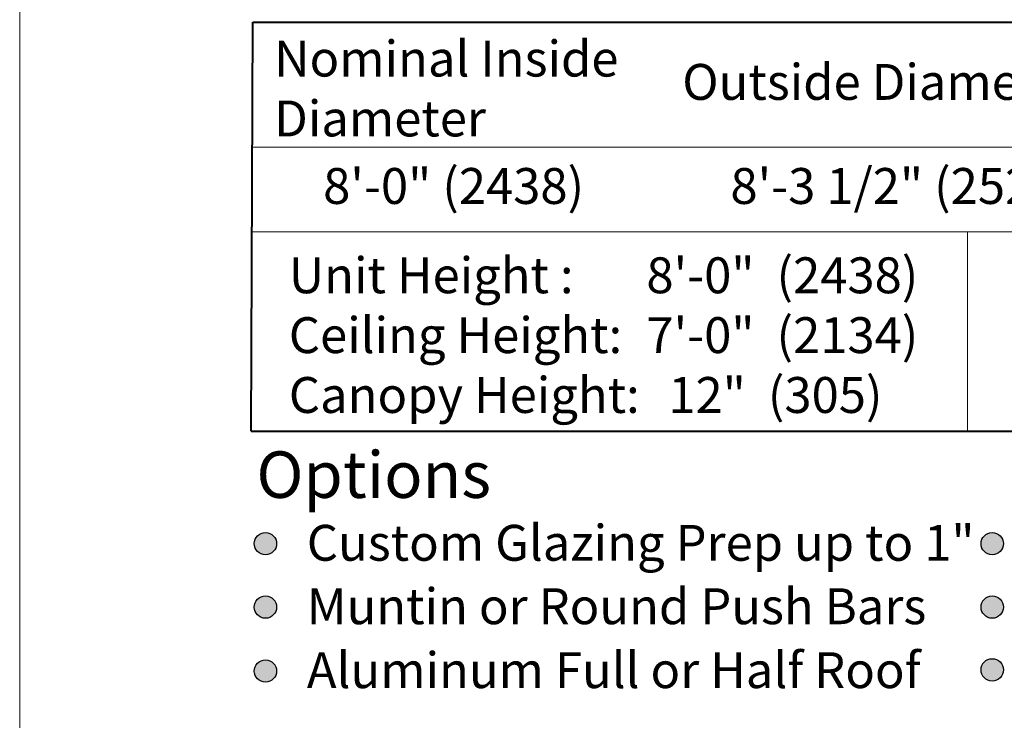
# Model space of a CAD drawing. Units: inches. Extents: x 670 to 711.7, y 51.1 to 111.6.
# Drawn here: x 670 to 678.5, y 99.1 to 105.2 of the extents above; entities that cross this region are included whole.
import ezdxf

# ---------------------------------------------------------------- set-up
doc = ezdxf.new("R2010")
doc.units = ezdxf.units.IN
doc.header["$MEASUREMENT"] = 0
doc.layers.add('LAYER1', color=7, linetype='Continuous')
doc.styles.get("Standard").update_dxf_attribs({"font": 'arial.ttf', "height": 0.3})

msp = doc.modelspace()

# ---------------------------------------------------------------- hatches: boundary and pattern name
at = {"layer": 'LAYER1', "lineweight": 5}
h = msp.add_hatch(color=7, dxfattribs=at)
edge = h.paths.add_edge_path(flags=0)
edge.add_arc((672.14147, 100.66508), 0.09563, 0, 360)
h = msp.add_hatch(color=7, dxfattribs=at)
edge = h.paths.add_edge_path(flags=0)
edge.add_arc((678.37943, 100.66508), 0.09563, 0, 360)
h = msp.add_hatch(color=7, dxfattribs=at)
edge = h.paths.add_edge_path(flags=0)
edge.add_arc((672.14147, 100.12074), 0.09563, 0, 360)
h = msp.add_hatch(color=7, dxfattribs=at)
edge = h.paths.add_edge_path(flags=0)
edge.add_arc((678.37943, 100.12074), 0.09563, 0, 360)
h = msp.add_hatch(color=7, dxfattribs=at)
edge = h.paths.add_edge_path(flags=0)
edge.add_arc((672.14147, 99.57224), 0.09563, 0, 360)
h = msp.add_hatch(color=7, dxfattribs=at)
edge = h.paths.add_edge_path(flags=0)
edge.add_arc((678.37943, 99.58193), 0.09563, 0, 360)

# ---------------------------------------------------------------- linework, layer by layer
for centre in [(672.14147, 100.66508), (678.37943, 100.66508), (672.14147, 100.12074), (678.37943, 100.12074), (672.14147, 99.57224), (678.37943, 99.58193)]:
    msp.add_circle(centre, 0.09563)
at = {"layer": 'LAYER1', "color": 2, "lineweight": 5}
msp.add_line((670.03222, 58.80555), (670.03222, 111.60306), dxfattribs=at)
at = {"layer": 'LAYER1', "color": 7, "lineweight": 40}
for p, q in [((672.02025, 101.63182), (672.03222, 105.14002)), ((672.03222, 105.14002), (689.67027, 105.14002)), ((672.0176, 101.63182), (689.65565, 101.63182))]:
    msp.add_line(p, q, dxfattribs=at)
at = {"layer": 'LAYER1', "color": 7, "lineweight": 9}
for p, q in [((672.03222, 104.06856), (689.67027, 104.06856)), ((672.0176, 103.34206), (689.65565, 103.34206))]:
    msp.add_line(p, q, dxfattribs=at)
at = {"layer": 'LAYER1', "color": 7, "lineweight": 5}
msp.add_line((678.16844, 101.63182), (678.16844, 103.34206), dxfattribs=at)
for centre in [(672.14147, 100.66508), (678.37943, 100.66508), (672.14147, 100.12074), (678.37943, 100.12074), (672.14147, 99.57224), (678.37943, 99.58193)]:
    msp.add_circle(centre, 0.09563, dxfattribs=at)

# ---------------------------------------------------------------- texts
at = {"layer": 'LAYER1', "color": 7, "lineweight": 40, "char_height": 0.3081094, "attachment_point": 1}
for s, insert, width in [('{\\C7;\\l\\fArial|b1|i0|c00|p34;\\H1.00x;Nominal Inside\\PDiameter \\P}', (672.21622, 104.98198), 3.3609206), ('{\\C7;\\l\\fArial|b1|i0|c00|p34;\\H1.00x;Outside Diameter\\P}', (675.71909, 104.78198), 3.9018877), ('{\\C7;\\l\\fArial|b1|i0|c00|p34;Unit Height : \\l\\fArial|b0|i0|c00|p34; \\P\\l\\fArial|b1|i0|c00|p34;Ceiling Height: \\l\\fArial|b0|i0|c00|p34; \\P\\l\\fArial|b1|i0|c00|p34;Canopy Height: \\l\\fArial|b0|i0|c00|p34; \\P}', (672.34211, 103.12237), 3.2197618), ('{\\C7;\\l\\fArial|b0|i0|c00|p34;\\H1.00x;8\'-0"  (2438)\\P7\'-0"  (2134)\\P  12"  (305)\\P}', (675.4112, 103.12237), 2.7912821)]:
    msp.add_mtext(s, dxfattribs=dict(at, insert=insert, width=width))
at = {"layer": 'LAYER1', "color": 7, "lineweight": 9, "attachment_point": 1}
for s, insert, char_height, width in [('{\\C7;\\l\\fArial|b0|i0|c00|p34;8\'-0" (2438)\\P}', (672.63666, 103.88881), 0.3081094, 2.47801), ('{\\C7;\\l\\fArial|b0|i0|c00|p34;8\'-3 1/2" (2527)\\P}', (676.13239, 103.88881), 0.3081094, 3.0339621), ('{\\C7;\\l\\fArial|b1|i0|c00|p34;\\H1.00x;Options\\P}', (672.06411, 101.4569), 0.399075, 2.4559927)]:
    msp.add_mtext(s, dxfattribs=dict(at, insert=insert, char_height=char_height, width=width))
at = {"layer": 'LAYER1', "color": 7, "lineweight": 5, "attachment_point": 1}
for s, insert, char_height, width in [('{\\C7;\\l\\fArial|b0|i0|c00|p34;\\H1.00x;Custom Glazing Prep up to 1"  \\l\\fArial|b0|i0|c00|p34;\\H0.72x;   \\P}', (672.49651, 100.82652), 0.30810938, 6.0341313), ('{\\C7;\\l\\fArial|b0|i0|c00|p34;\\H1.00x;Muntin or Round Push Bars  \\P}', (672.49651, 100.28218), 0.3081094, 5.8003647), ('{\\C7;\\l\\fArial|b0|i0|c00|p34;Aluminum Full or Half Roof\\l\\fArial|b0|i0|c00|p34;\\H0.72x; \\P}', (672.49651, 99.73367), 0.3081094, 5.5978391)]:
    msp.add_mtext(s, dxfattribs=dict(at, insert=insert, char_height=char_height, width=width))

doc.saveas('drawing.dxf')
